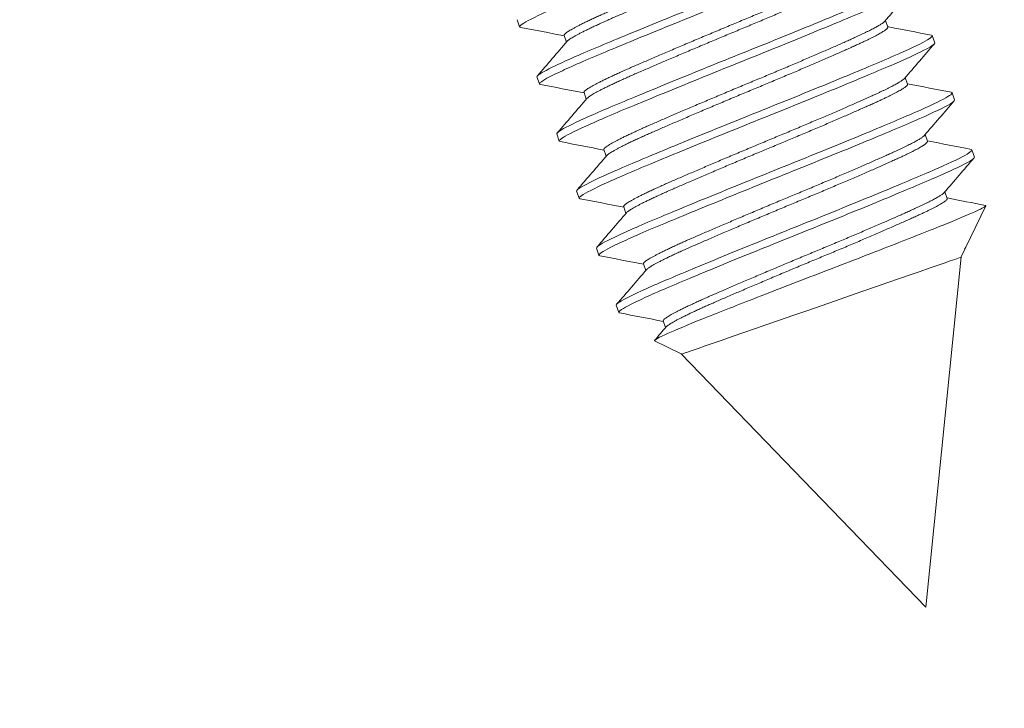
# Model space of a CAD drawing. Units: millimetres. Extents: x 19066 to 23266, y 3319 to 6289.
# Drawn here: x 20831 to 20857, y 5568 to 5586 of the extents above; entities that cross this region are included whole.
import ezdxf

# ---------------------------------------------------------------- set-up
doc = ezdxf.new("R2010")
doc.units = ezdxf.units.MM
doc.header["$LTSCALE"] = 0.75
doc.layers.add('Visible', color=7, linetype='Continuous', lineweight=50)
doc.styles.add('SPDS', font='CS_Gost2304.shx')
doc.dimstyles.new('1-20', dxfattribs={"dimscale": 100, "dimtxt": 2.5, "dimasz": 2.5, "dimexe": 1.25, "dimexo": 0.625, "dimtad": 1, "dimdec": 0, "dimlfac": 0.2, "dimrnd": 0.001, "dimdsep": 46, "dimtxsty": 'SPDS', "dimblk": 'OBLIQUE', "dimcen": 2.5, "dimdle": 2, "dimclrd": 256, "dimclre": 256, "dimadec": 0, "dimazin": 2, "dimtfac": 1, "dimtdec": 0, "dimtmove": 1, "dimatfit": 3, "dimldrblk": 'DOT', "dimfxl": 1.25, "dimtolj": 1, "dimtzin": 0, "dimlwd": -1, "dimlwe": -1, "dimarcsym": 0})

# ---------------------------------------------------------------- blocks, each defined once
blk = doc.blocks.new('_Oblique')
at = {"color": 0, "linetype": 'ByBlock', "lineweight": -2}
blk.add_line((-0.5, -0.5), (0.5, 0.5), dxfattribs=at)
blk = doc.blocks.new('*D31')
at = {"ltscale": 20, "transparency": 16777216}
for p, q in [((21203.79, 5732.45), (21254.5, 5593.124)), ((20840.518, 5455.75), (21269.018, 5611.711)), ((20812.877, 5590.169), (20863.588, 5450.844))]:
    blk.add_line(p, q, dxfattribs=at)
at = {"layer": 'Defpoints', "color": 0, "ltscale": 20, "transparency": 16777216}
for p in [(21201.652, 5738.323), (21250.224, 5604.871), (20810.74, 5596.042)]:
    blk.add_point(p, dxfattribs=at)
at = {"ltscale": 20, "transparency": 16777216, "xscale": 25, "yscale": 25, "zscale": 25}
for p, rotation in [((21250.224, 5604.871), 19.99997832007081), ((20859.312, 5462.59), 199.9999783200708)]:
    blk.add_blockref('_Oblique', p, dxfattribs=dict(at, rotation=rotation))
at = {"color": 0, "lineweight": 15, "ltscale": 20, "transparency": 16777216, "insert": (21048.108, 5552.029), "char_height": 25, "attachment_point": 5, "rotation": 20, "style": 'SPDS'}
blk.add_mtext('\\A1;416', dxfattribs=at)
blk = doc.blocks.new('_Dot')
at = {"color": 0, "linetype": 'ByBlock', "lineweight": -2}
blk.add_line((-0.5, 0), (-1, 0), dxfattribs=at)
at = {"color": 0, "linetype": 'ByBlock', "const_width": 0.5}
blk.add_lwpolyline([(-0.25, 0, 1), (0.25, 0, 1)], format="xyb", close=True, dxfattribs=at)
blk = doc.blocks.new('*D38')
at = {"ltscale": 13.333333, "transparency": 16777216}
for p, q in [((21182.663, 5683.757), (21200.612, 5634.441)), ((20851.816, 5520.791), (21215.131, 5653.028)), ((20856.936, 5565.202), (20874.885, 5515.886))]:
    blk.add_line(p, q, dxfattribs=at)
at = {"layer": 'Defpoints', "color": 0, "ltscale": 13.333333, "transparency": 16777216}
for p in [(21180.525, 5689.63), (21196.337, 5646.187), (20854.798, 5571.075)]:
    blk.add_point(p, dxfattribs=at)
at = {"ltscale": 13.333333, "transparency": 16777216, "xscale": 25, "yscale": 25, "zscale": 25}
for p, rotation in [((21196.337, 5646.187), 20.00007250795423), ((20870.61, 5527.632), 200.0000725079543)]:
    blk.add_blockref('_Oblique', p, dxfattribs=dict(at, rotation=rotation))
at = {"color": 0, "lineweight": 15, "ltscale": 13.333333, "transparency": 16777216, "insert": (21026.553, 5605.925), "char_height": 25, "attachment_point": 5, "rotation": 20.0001, "style": 'SPDS'}
blk.add_mtext('\\A1;352', dxfattribs=at)

msp = doc.modelspace()

# ---------------------------------------------------------------- linework, layer by layer
at = {"layer": 'Visible', "color": 159, "lineweight": 15, "true_color": 0x22346e, "extrusion": (0.327812, -0.944743, 2.967e-13)}
for p, q in [((20844.237, 5586.258, -4.996), (20844.301, 5586.074, -4.996)), ((20853.755, 5586.239, -4.996), (20853.814, 5586.067, -4.996)), ((20845.452, 5585.853, -4.996), (20845.512, 5585.68, -4.996)), ((20854.965, 5585.846, -4.996), (20855.029, 5585.662, -4.996)), ((20844.749, 5584.782, -4.996), (20844.813, 5584.598, -4.996)), ((20854.267, 5584.763, -4.996), (20854.327, 5584.591, -4.996)), ((20845.964, 5584.377, -4.996), (20846.024, 5584.204, -4.996)), ((20855.477, 5584.37, -4.996), (20855.541, 5584.185, -4.996)), ((20845.262, 5583.306, -4.996), (20845.326, 5583.122, -4.996)), ((20854.779, 5583.287, -4.996), (20854.839, 5583.115, -4.996)), ((20846.477, 5582.901, -4.996), (20846.537, 5582.728, -4.996)), ((20855.99, 5582.894, -4.996), (20856.054, 5582.709, -4.996)), ((20845.774, 5581.83, -4.996), (20845.838, 5581.645, -4.996)), ((20855.291, 5581.811, -4.996), (20855.351, 5581.639, -4.996)), ((20846.989, 5581.425, -4.996), (20847.049, 5581.252, -4.996)), ((20855.829, 5580.381, -4.996), (20856.346, 5581.448, -4.996)), ((20846.286, 5580.354, -4.996), (20846.35, 5580.169, -4.996)), ((20855.708, 5580.131, -4.996), (20855.805, 5580.331, -4.996)), ((20855.802, 5580.337, -4.996), (20855.805, 5580.331, -4.996)), ((20847.501, 5579.948, -4.996), (20847.561, 5579.776, -4.996)), ((20846.798, 5578.878, -4.996), (20846.862, 5578.693, -4.996)), ((20848.013, 5578.472, -4.996), (20848.073, 5578.299, -4.996)), ((20848.474, 5577.622, -4.996), (20847.789, 5577.954, -4.996))]:
    msp.add_line(p, q, dxfattribs=at)
at = {"layer": 'Visible', "color": 159, "lineweight": 15, "true_color": 0x22346e}
for p, q in [((20855.708, 5580.131, -4.996), (20854.798, 5571.075, -1.168)), ((20854.798, 5571.075, -1.168), (20848.474, 5577.622, -53.956))]:
    msp.add_line(p, q, dxfattribs=at)
at = {"layer": 'Visible', "color": 159, "lineweight": 15, "true_color": 0x22346e, "extrusion": (0.327812, -0.944743, 1.6572e-12)}
msp.add_arc((21528.688, -4.996, 1564.816), 3.985, 0, 3.8525, dxfattribs=at)
at = {"layer": 'Visible', "color": 159, "lineweight": 15, "true_color": 0x22346e, "extrusion": (0.327812, -0.944743, 2.967e-13)}
msp.add_arc((21528.688, -4.996, 1564.973), 3.828, 0, 180, dxfattribs=at)
at = {"layer": 'Visible', "color": 159, "lineweight": 15, "true_color": 0x22346e}
for points, knots in [([(20844.326, 5586.06, -5.426), (20844.305, 5586.064, -5.218), (20844.297, 5586.072, -5.008), (20844.316, 5586.122, -4.158), (20844.445, 5586.199, -3.528), (20844.93, 5586.438, -2.337), (20845.289, 5586.598, -1.791), (20846.171, 5586.971, -0.901), (20846.679, 5587.18, -0.558), (20847.809, 5587.643, -0.09), (20848.423, 5587.892, 0.022), (20849.636, 5588.379, -0.018), (20850.221, 5588.615, -0.161), (20851.329, 5589.069, -0.686), (20851.836, 5589.281, -1.072), (20852.664, 5589.635, -2.019), (20852.982, 5589.778, -2.565), (20853.401, 5589.992, -3.745), (20853.503, 5590.061, -4.368), (20853.493, 5590.09, -4.996)], [-35.573693, -35.573693, -35.573693, -35.573693, -35.523126, -35.523126, -35.368714, -35.368714, -35.208464, -35.208464, -35.054121, -35.054121, -34.893982, -34.893982, -34.739702, -34.739702, -34.579676, -34.579676, -34.425455, -34.425455, -34.274168, -34.274168, -34.274168, -34.274168]), ([(20853.919, 5588.812, -5.404), (20853.979, 5588.8, -4.752), (20853.919, 5588.744, -4.094), (20853.566, 5588.551, -2.858), (20853.282, 5588.418, -2.289), (20852.508, 5588.084, -1.281), (20852.021, 5587.88, -0.858), (20850.941, 5587.434, -0.257), (20850.363, 5587.199, -0.075), (20849.149, 5586.712, 0.044), (20848.525, 5586.46, -0.029), (20847.366, 5585.987, -0.428), (20846.839, 5585.769, -0.74), (20845.906, 5585.38, -1.579), (20845.517, 5585.21, -2.106), (20844.97, 5584.949, -3.271), (20844.808, 5584.858, -3.895), (20844.751, 5584.799, -4.689), (20844.747, 5584.789, -4.842), (20844.749, 5584.782, -4.996)], [-12.378117, -12.378117, -12.378117, -12.378117, -12.218442, -12.218442, -12.061621, -12.061621, -11.89849, -11.89849, -11.741616, -11.741616, -11.578547, -11.578547, -11.421753, -11.421753, -11.258802, -11.258802, -11.102087, -11.102087, -11.064586, -11.064586, -11.064586, -11.064586]), ([(20844.838, 5584.584, -5.426), (20844.813, 5584.588, -5.176), (20844.807, 5584.599, -4.924), (20844.848, 5584.658, -4.031), (20844.993, 5584.742, -3.405), (20845.507, 5584.992, -2.225), (20845.881, 5585.157, -1.688), (20846.787, 5585.538, -0.822), (20847.304, 5585.751, -0.494), (20848.449, 5586.218, -0.059), (20849.068, 5586.469, 0.035), (20850.281, 5586.956, -0.043), (20850.863, 5587.191, -0.204), (20851.958, 5587.642, -0.766), (20852.456, 5587.851, -1.169), (20853.259, 5588.195, -2.145), (20853.561, 5588.333, -2.702), (20853.93, 5588.527, -3.848), (20854.014, 5588.587, -4.42), (20854.005, 5588.614, -4.996)], [-38.108114, -38.108114, -38.108114, -38.108114, -38.047143, -38.047143, -37.892084, -37.892084, -37.730972, -37.730972, -37.576001, -37.576001, -37.414995, -37.414995, -37.26011, -37.26011, -37.09921, -37.09921, -36.94441, -36.94441, -36.805261, -36.805261, -36.805261, -36.805261]), ([(20854.431, 5587.335, -5.404), (20854.491, 5587.324, -4.761), (20854.433, 5587.269, -4.113), (20854.089, 5587.08, -2.882), (20853.807, 5586.948, -2.311), (20853.039, 5586.616, -1.299), (20852.555, 5586.412, -0.874), (20851.479, 5585.968, -0.267), (20850.901, 5585.733, -0.081), (20849.688, 5585.247, 0.045), (20849.065, 5584.995, -0.024), (20847.904, 5584.521, -0.415), (20847.375, 5584.303, -0.724), (20846.438, 5583.912, -1.556), (20846.047, 5583.741, -2.079), (20845.492, 5583.478, -3.24), (20845.327, 5583.386, -3.863), (20845.264, 5583.324, -4.667), (20845.259, 5583.314, -4.832), (20845.262, 5583.306, -4.996)], [-9.82004, -9.82004, -9.82004, -9.82004, -9.663034, -9.663034, -9.506691, -9.506691, -9.344473, -9.344473, -9.188199, -9.188199, -9.026109, -9.026109, -8.869902, -8.869902, -8.707942, -8.707942, -8.5518, -8.5518, -8.51184, -8.51184, -8.51184, -8.51184]), ([(20845.35, 5583.108, -5.426), (20845.323, 5583.113, -5.151), (20845.318, 5583.125, -4.874), (20845.373, 5583.19, -3.957), (20845.527, 5583.278, -3.333), (20846.059, 5583.533, -2.16), (20846.441, 5583.702, -1.629), (20847.362, 5584.087, -0.777), (20847.884, 5584.302, -0.458), (20849.037, 5584.773, -0.042), (20849.658, 5585.024, 0.041), (20850.872, 5585.511, -0.06), (20851.453, 5585.747, -0.232), (20852.539, 5586.195, -0.815), (20853.032, 5586.401, -1.229), (20853.818, 5586.74, -2.222), (20854.111, 5586.875, -2.786), (20854.451, 5587.057, -3.911), (20854.526, 5587.113, -4.452), (20854.517, 5587.138, -4.996)], [-40.650758, -40.650758, -40.650758, -40.650758, -40.583555, -40.583555, -40.427758, -40.427758, -40.265815, -40.265815, -40.110112, -40.110112, -39.948273, -39.948273, -39.792664, -39.792664, -39.630927, -39.630927, -39.475412, -39.475412, -39.343394, -39.343394, -39.343394, -39.343394]), ([(20854.943, 5585.859, -5.404), (20855.001, 5585.848, -4.777), (20854.948, 5585.796, -4.145), (20854.619, 5585.613, -2.926), (20854.342, 5585.482, -2.352), (20853.584, 5585.153, -1.333), (20853.105, 5584.952, -0.904), (20852.036, 5584.51, -0.285), (20851.459, 5584.276, -0.093), (20850.249, 5583.79, 0.047), (20849.627, 5583.539, -0.015), (20848.463, 5583.064, -0.392), (20847.93, 5582.845, -0.695), (20846.986, 5582.451, -1.515), (20846.59, 5582.279, -2.032), (20846.023, 5582.011, -3.184), (20845.851, 5581.917, -3.805), (20845.778, 5581.85, -4.629), (20845.771, 5581.838, -4.812), (20845.774, 5581.83, -4.996)], [-7.272527, -7.272527, -7.272527, -7.272527, -7.120066, -7.120066, -6.964211, -6.964211, -6.803081, -6.803081, -6.647275, -6.647275, -6.486293, -6.486293, -6.330533, -6.330533, -6.169702, -6.169702, -6.013983, -6.013983, -5.969519, -5.969519, -5.969519, -5.969519]), ([(20845.862, 5581.631, -5.426), (20845.834, 5581.637, -5.138), (20845.83, 5581.65, -4.847), (20845.893, 5581.719, -3.916), (20846.051, 5581.808, -3.293), (20846.594, 5582.067, -2.125), (20846.98, 5582.237, -1.596), (20847.909, 5582.625, -0.753), (20848.435, 5582.842, -0.438), (20849.592, 5583.314, -0.033), (20850.215, 5583.566, 0.043), (20851.429, 5584.053, -0.07), (20852.008, 5584.288, -0.248), (20853.09, 5584.734, -0.843), (20853.579, 5584.94, -1.263), (20854.357, 5585.275, -2.266), (20854.644, 5585.409, -2.833), (20854.968, 5585.585, -3.946), (20855.038, 5585.637, -4.47), (20855.029, 5585.662, -4.996)], [-43.203424, -43.203424, -43.203424, -43.203424, -43.132589, -43.132589, -42.976025, -42.976025, -42.813268, -42.813268, -42.6568, -42.6568, -42.494144, -42.494144, -42.337773, -42.337773, -42.175218, -42.175218, -42.018943, -42.018943, -41.890723, -41.890723, -41.890723, -41.890723]), ([(20855.455, 5584.383, -5.404), (20855.511, 5584.372, -4.806), (20855.465, 5584.324, -4.202), (20855.162, 5584.152, -3.003), (20854.894, 5584.024, -2.423), (20854.152, 5583.701, -1.392), (20853.683, 5583.503, -0.956), (20852.626, 5583.066, -0.317), (20852.052, 5582.832, -0.114), (20850.846, 5582.347, 0.048), (20850.226, 5582.098, -0.002), (20849.057, 5581.622, -0.354), (20848.518, 5581.4, -0.646), (20847.561, 5581.002, -1.446), (20847.158, 5580.827, -1.951), (20846.57, 5580.553, -3.089), (20846.385, 5580.454, -3.707), (20846.293, 5580.378, -4.563), (20846.283, 5580.363, -4.779), (20846.286, 5580.353, -4.996)], [-4.734798, -4.734798, -4.734798, -4.734798, -4.589673, -4.589673, -4.434105, -4.434105, -4.274249, -4.274249, -4.118698, -4.118698, -3.959017, -3.959017, -3.803477, -3.803477, -3.643975, -3.643975, -3.488442, -3.488442, -3.436127, -3.436127, -3.436127, -3.436127]), ([(20846.375, 5580.155, -5.426), (20846.346, 5580.161, -5.13), (20846.342, 5580.175, -4.831), (20846.409, 5580.245, -3.893), (20846.571, 5580.336, -3.269), (20847.119, 5580.597, -2.104), (20847.508, 5580.768, -1.578), (20848.441, 5581.157, -0.739), (20848.969, 5581.374, -0.427), (20850.128, 5581.848, -0.029), (20850.751, 5582.1, 0.044), (20851.965, 5582.587, -0.075), (20852.544, 5582.822, -0.257), (20853.624, 5583.267, -0.859), (20854.11, 5583.472, -1.282), (20854.883, 5583.806, -2.29), (20855.168, 5583.939, -2.86), (20855.483, 5584.111, -3.966), (20855.55, 5584.162, -4.48), (20855.541, 5584.185, -4.996)], [-45.764744, -45.764744, -45.764744, -45.764744, -45.691939, -45.691939, -45.535174, -45.535174, -45.372196, -45.372196, -45.215353, -45.215353, -45.052257, -45.052257, -44.895335, -44.895335, -44.732122, -44.732122, -44.575119, -44.575119, -44.448707, -44.448707, -44.448707, -44.448707]), ([(20855.967, 5582.907, -5.404), (20856.019, 5582.896, -4.853), (20855.984, 5582.855, -4.297), (20855.723, 5582.7, -3.132), (20855.469, 5582.577, -2.542), (20854.756, 5582.263, -1.492), (20854.301, 5582.072, -1.046), (20853.265, 5581.642, -0.374), (20852.695, 5581.409, -0.153), (20851.497, 5580.926, 0.046), (20850.88, 5580.679, 0.017), (20849.704, 5580.201, -0.294), (20849.155, 5579.975, -0.57), (20848.178, 5579.569, -1.336), (20847.763, 5579.392, -1.824), (20847.14, 5579.106, -2.936), (20846.936, 5579, -3.549), (20846.81, 5578.909, -4.456), (20846.794, 5578.89, -4.726), (20846.798, 5578.877, -4.996)], [-2.205031, -2.205031, -2.205031, -2.205031, -2.071571, -2.071571, -1.915988, -1.915988, -1.757635, -1.757635, -1.602024, -1.602024, -1.443875, -1.443875, -1.288229, -1.288229, -1.130286, -1.130286, -0.9746, -0.9746, -0.909501, -0.909501, -0.909501, -0.909501]), ([(20846.887, 5578.679, -5.426), (20846.857, 5578.685, -5.118), (20846.854, 5578.7, -4.808), (20846.928, 5578.773, -3.859), (20847.094, 5578.866, -3.236), (20847.65, 5579.129, -2.076), (20848.041, 5579.3, -1.553), (20848.978, 5579.691, -0.722), (20849.508, 5579.91, -0.413), (20850.669, 5580.383, -0.023), (20851.292, 5580.635, 0.045), (20852.505, 5581.121, -0.082), (20853.082, 5581.356, -0.268), (20854.158, 5581.8, -0.876), (20854.642, 5582.004, -1.302), (20855.409, 5582.336, -2.314), (20855.691, 5582.468, -2.885), (20855.997, 5582.636, -3.985), (20856.062, 5582.686, -4.489), (20856.054, 5582.709, -4.996)], [-48.318091, -48.318091, -48.318091, -48.318091, -48.242833, -48.242833, -48.086631, -48.086631, -47.924656, -47.924656, -47.76839, -47.76839, -47.606283, -47.606283, -47.449952, -47.449952, -47.287715, -47.287715, -47.131316, -47.131316, -47.007732, -47.007732, -47.007732, -47.007732]), ([(20856.337, 5581.458, -5.404), (20856.362, 5581.453, -4.998), (20856.339, 5581.431, -4.572), (20856.14, 5581.325, -3.535), (20855.917, 5581.225, -2.964), (20855.299, 5580.97, -1.977), (20854.894, 5580.809, -1.516), (20853.9, 5580.418, -0.817), (20853.377, 5580.214, -0.587), (20852.319, 5579.806, -0.36), (20851.742, 5579.585, -0.337), (20850.598, 5579.142, -0.584), (20850.089, 5578.943, -0.809), (20849.411, 5578.676, -1.289), (20849.201, 5578.593, -1.47), (20848.643, 5578.369, -2.056), (20848.348, 5578.246, -2.51), (20847.888, 5578.04, -3.614), (20847.792, 5577.984, -4.21), (20847.783, 5577.959, -4.815), (20847.785, 5577.956, -4.906), (20847.789, 5577.954, -4.996)], [-1.838445, -1.838445, -1.838445, -1.838445, -1.7414201, -1.7414201, -1.6074346, -1.6074346, -1.4817712, -1.4817712, -1.3702442, -1.3702442, -1.2670029, -1.2670029, -1.1761289, -1.1761289, -1.1315125, -1.1315125, -1.0460732, -1.0460732, -0.9433846, -0.9433846, -0.925338, -0.925338, -0.925338, -0.925338])]:
    msp.add_open_spline(points, degree=3, knots=knots, dxfattribs=at)
for points, weights, knots in [([(20845.452, 5585.853, -4.996), (20845.448, 5585.863, -4.815), (20845.46, 5585.879, -4.635), (20845.57, 5586.02, -2.991), (20846.736, 5586.528, -1.934), (20847.902, 5587.036, -0.877), (20849.423, 5587.667, -1.027), (20850.944, 5588.299, -1.177), (20851.91, 5588.737, -2.445), (20852.614, 5589.057, -3.369), (20852.713, 5589.171, -4.565)], [0.98420202257, 0.991048299008, 1, 0.923879532511, 1, 0.923879532511, 1, 0.923879532511, 1, 0.943366855009, 0.971003111333], [0.28501429, 0.28501429, 0.28501429, 0.28571429, 0.28571429, 0.29166667, 0.29166667, 0.29761905, 0.29761905, 0.30357143, 0.30357143, 0.30799996, 0.30799996, 0.30799996]), ([(20845.528, 5585.699, -4.588), (20845.653, 5585.844, -2.973), (20846.8, 5586.344, -1.934), (20847.966, 5586.852, -0.877), (20849.487, 5587.483, -1.027), (20851.008, 5588.114, -1.177), (20851.974, 5588.553, -2.445), (20852.819, 5588.936, -3.553), (20852.79, 5589.019, -4.996)], [0.997682752272, 0.925056349894, 1, 0.923879532511, 1, 0.923879532511, 1, 0.932831233503, 0.98420202257], [0.28580631, 0.28580631, 0.28580631, 0.29166667, 0.29166667, 0.29761905, 0.29761905, 0.30357143, 0.30357143, 0.30882381, 0.30882381, 0.30882381]), ([(20845.964, 5584.377, -4.996), (20845.961, 5584.387, -4.815), (20845.973, 5584.403, -4.635), (20846.082, 5584.544, -2.991), (20847.248, 5585.052, -1.934), (20848.414, 5585.56, -0.877), (20849.935, 5586.191, -1.027), (20851.456, 5586.822, -1.177), (20852.423, 5587.261, -2.445), (20853.127, 5587.581, -3.369), (20853.225, 5587.695, -4.565)], [0.98420202257, 0.991048299008, 1, 0.923879532511, 1, 0.923879532511, 1, 0.923879532511, 1, 0.943366855009, 0.971003111333], [0.23739524, 0.23739524, 0.23739524, 0.23809524, 0.23809524, 0.24404762, 0.24404762, 0.25, 0.25, 0.25595238, 0.25595238, 0.26038091, 0.26038091, 0.26038091]), ([(20846.04, 5584.222, -4.588), (20846.166, 5584.368, -2.973), (20847.312, 5584.868, -1.934), (20848.478, 5585.376, -0.877), (20849.999, 5586.007, -1.027), (20851.52, 5586.638, -1.177), (20852.487, 5587.077, -2.445), (20853.331, 5587.46, -3.553), (20853.302, 5587.543, -4.996)], [0.997682752272, 0.925056349894, 1, 0.923879532511, 1, 0.923879532511, 1, 0.932831233503, 0.98420202257], [0.23818726, 0.23818726, 0.23818726, 0.24404762, 0.24404762, 0.25, 0.25, 0.25595238, 0.25595238, 0.26120477, 0.26120477, 0.26120477]), ([(20846.477, 5582.901, -4.996), (20846.473, 5582.911, -4.815), (20846.485, 5582.927, -4.635), (20846.594, 5583.068, -2.991), (20847.76, 5583.576, -1.934), (20848.926, 5584.084, -0.877), (20850.447, 5584.715, -1.027), (20851.969, 5585.346, -1.177), (20852.935, 5585.785, -2.445), (20853.639, 5586.104, -3.369), (20853.737, 5586.219, -4.565)], [0.98420202257, 0.991048299008, 1, 0.923879532511, 1, 0.923879532511, 1, 0.923879532511, 1, 0.943366855009, 0.971003111333], [0.1897762, 0.1897762, 0.1897762, 0.19047619, 0.19047619, 0.19642857, 0.19642857, 0.20238095, 0.20238095, 0.20833333, 0.20833333, 0.21276187, 0.21276187, 0.21276187]), ([(20846.552, 5582.746, -4.588), (20846.678, 5582.892, -2.973), (20847.824, 5583.391, -1.934), (20848.99, 5583.899, -0.877), (20850.512, 5584.531, -1.027), (20852.033, 5585.162, -1.177), (20852.999, 5585.6, -2.445), (20853.843, 5585.984, -3.553), (20853.814, 5586.067, -4.996)], [0.997682752272, 0.925056349894, 1, 0.923879532511, 1, 0.923879532511, 1, 0.932831233503, 0.98420202257], [0.19056821, 0.19056821, 0.19056821, 0.19642857, 0.19642857, 0.20238095, 0.20238095, 0.20833333, 0.20833333, 0.21358572, 0.21358572, 0.21358572]), ([(20846.989, 5581.425, -4.996), (20846.985, 5581.435, -4.815), (20846.997, 5581.45, -4.635), (20847.106, 5581.592, -2.991), (20848.273, 5582.1, -1.934), (20849.439, 5582.608, -0.877), (20850.96, 5583.239, -1.027), (20852.481, 5583.87, -1.177), (20853.447, 5584.309, -2.445), (20854.151, 5584.628, -3.369), (20854.249, 5584.742, -4.565)], [0.984202022569, 0.991048299008, 1, 0.923879532511, 1, 0.923879532511, 1, 0.923879532511, 1, 0.943366855009, 0.971003111333], [0.14215715, 0.14215715, 0.14215715, 0.14285714, 0.14285714, 0.14880952, 0.14880952, 0.1547619, 0.1547619, 0.16071429, 0.16071429, 0.16514282, 0.16514282, 0.16514282]), ([(20847.065, 5581.27, -4.588), (20847.19, 5581.416, -2.973), (20848.337, 5581.915, -1.934), (20849.503, 5582.423, -0.877), (20851.024, 5583.054, -1.027), (20852.545, 5583.686, -1.177), (20853.511, 5584.124, -2.445), (20854.355, 5584.508, -3.553), (20854.327, 5584.591, -4.996)], [0.997682752272, 0.925056349894, 1, 0.923879532511, 1, 0.923879532511, 1, 0.932831233503, 0.98420202257], [0.14294917, 0.14294917, 0.14294917, 0.14880952, 0.14880952, 0.1547619, 0.1547619, 0.16071429, 0.16071429, 0.16596667, 0.16596667, 0.16596667]), ([(20847.501, 5579.948, -4.996), (20847.497, 5579.959, -4.815), (20847.509, 5579.974, -4.635), (20847.619, 5580.116, -2.991), (20848.785, 5580.624, -1.934), (20849.951, 5581.132, -0.877), (20851.472, 5581.763, -1.027), (20852.993, 5582.394, -1.177), (20853.959, 5582.833, -2.445), (20854.663, 5583.152, -3.369), (20854.761, 5583.266, -4.565)], [0.98420202257, 0.991048299008, 1, 0.923879532511, 1, 0.923879532511, 1, 0.923879532511, 1, 0.943366855009, 0.971003111333], [0.0945381, 0.0945381, 0.0945381, 0.0952381, 0.0952381, 0.10119048, 0.10119048, 0.10714286, 0.10714286, 0.11309524, 0.11309524, 0.11752377, 0.11752377, 0.11752377]), ([(20847.577, 5579.794, -4.588), (20847.702, 5579.94, -2.973), (20848.849, 5580.439, -1.934), (20850.015, 5580.947, -0.877), (20851.536, 5581.578, -1.027), (20853.057, 5582.209, -1.177), (20854.023, 5582.648, -2.445), (20854.868, 5583.031, -3.553), (20854.839, 5583.115, -4.996)], [0.997682752272, 0.925056349894, 1, 0.923879532511, 1, 0.923879532511, 1, 0.932831233503, 0.98420202257], [0.09533012, 0.09533012, 0.09533012, 0.10119048, 0.10119048, 0.10714286, 0.10714286, 0.11309524, 0.11309524, 0.11834762, 0.11834762, 0.11834762]), ([(20848.013, 5578.472, -4.996), (20848.01, 5578.483, -4.815), (20848.022, 5578.498, -4.635), (20848.131, 5578.639, -2.991), (20849.297, 5579.147, -1.934), (20850.463, 5579.655, -0.877), (20851.984, 5580.287, -1.027), (20853.505, 5580.918, -1.177), (20854.471, 5581.356, -2.445), (20855.175, 5581.676, -3.369), (20855.274, 5581.79, -4.565)], [0.98420202257, 0.991048299008, 1, 0.923879532511, 1, 0.923879532511, 1, 0.923879532511, 1, 0.943366855009, 0.971003111333], [0.04691905, 0.04691905, 0.04691905, 0.04761905, 0.04761905, 0.05357143, 0.05357143, 0.05952381, 0.05952381, 0.06547619, 0.06547619, 0.06990472, 0.06990472, 0.06990472]), ([(20848.089, 5578.318, -4.588), (20848.214, 5578.463, -2.973), (20849.361, 5578.963, -1.934), (20850.527, 5579.471, -0.877), (20852.048, 5580.102, -1.027), (20853.569, 5580.733, -1.177), (20854.535, 5581.172, -2.445), (20855.38, 5581.555, -3.553), (20855.351, 5581.639, -4.996)], [0.997682752272, 0.925056349894, 1, 0.923879532511, 1, 0.923879532511, 1, 0.932831233503, 0.98420202257], [0.04771107, 0.04771107, 0.04771107, 0.05357143, 0.05357143, 0.05952381, 0.05952381, 0.06547619, 0.06547619, 0.07072858, 0.07072858, 0.07072858])]:
    msp.add_rational_spline(points, weights, degree=2, knots=knots, dxfattribs=at)
for points in [[(20854.506, 5587.112, -4.566), (20854.25, 5586.814, -4.565), (20853.993, 5586.516, -4.565), (20853.737, 5586.219, -4.565)], [(20845.456, 5585.841, -5.427), (20845.08, 5585.914, -5.427), (20844.703, 5585.987, -5.426), (20844.326, 5586.06, -5.426)], [(20853.81, 5586.079, -5.404), (20854.188, 5586.005, -5.403), (20854.565, 5585.932, -5.403), (20854.943, 5585.859, -5.404)], [(20844.759, 5584.806, -4.587), (20845.015, 5585.104, -4.588), (20845.272, 5585.401, -4.589), (20845.528, 5585.699, -4.588)], [(20855.019, 5585.635, -4.566), (20854.762, 5585.338, -4.565), (20854.506, 5585.04, -4.565), (20854.249, 5584.742, -4.565)], [(20845.969, 5584.364, -5.427), (20845.592, 5584.438, -5.427), (20845.215, 5584.511, -5.426), (20844.838, 5584.584, -5.426)], [(20854.322, 5584.603, -5.404), (20854.7, 5584.529, -5.403), (20855.078, 5584.456, -5.403), (20855.455, 5584.383, -5.404)], [(20845.271, 5583.33, -4.587), (20845.527, 5583.627, -4.588), (20845.784, 5583.925, -4.589), (20846.04, 5584.222, -4.588)], [(20855.531, 5584.159, -4.566), (20855.274, 5583.862, -4.565), (20855.018, 5583.564, -4.565), (20854.761, 5583.266, -4.565)], [(20846.481, 5582.888, -5.427), (20846.104, 5582.962, -5.427), (20845.727, 5583.035, -5.426), (20845.35, 5583.108, -5.426)], [(20854.835, 5583.126, -5.404), (20855.212, 5583.053, -5.403), (20855.59, 5582.98, -5.403), (20855.967, 5582.907, -5.404)], [(20845.783, 5581.854, -4.587), (20846.04, 5582.151, -4.588), (20846.296, 5582.449, -4.589), (20846.552, 5582.746, -4.588)], [(20856.043, 5582.683, -4.566), (20855.786, 5582.386, -4.565), (20855.53, 5582.088, -4.565), (20855.274, 5581.79, -4.565)], [(20846.993, 5581.412, -5.427), (20846.616, 5581.485, -5.427), (20846.239, 5581.558, -5.426), (20845.862, 5581.631, -5.426)], [(20855.347, 5581.65, -5.404), (20855.677, 5581.586, -5.403), (20856.007, 5581.522, -5.403), (20856.337, 5581.458, -5.404)], [(20846.295, 5580.378, -4.587), (20846.552, 5580.675, -4.588), (20846.808, 5580.973, -4.589), (20847.065, 5581.27, -4.588)], [(20855.796, 5580.328, -4.728), (20855.81, 5580.348, -4.819), (20855.821, 5580.365, -4.908), (20855.829, 5580.381, -4.996)], [(20847.505, 5579.936, -5.427), (20847.128, 5580.009, -5.427), (20846.751, 5580.082, -5.426), (20846.375, 5580.155, -5.426)], [(20846.808, 5578.902, -4.587), (20847.064, 5579.199, -4.588), (20847.32, 5579.496, -4.589), (20847.577, 5579.794, -4.588)], [(20848.017, 5578.46, -5.427), (20847.641, 5578.533, -5.427), (20847.264, 5578.606, -5.426), (20846.887, 5578.679, -5.426)], [(20847.789, 5577.969, -4.589), (20847.889, 5578.085, -4.588), (20847.989, 5578.202, -4.588), (20848.089, 5578.318, -4.588)]]:
    msp.add_open_spline(points, degree=3, dxfattribs=at)

# ---------------------------------------------------------------- dimensions: what is measured, and where the dimension line sits
at = {"lineweight": 15, "ltscale": 20}
dim = msp.add_aligned_dim(p1=(20810.74, 5596.042), p2=(21201.652, 5738.323), distance=-142.017, dimstyle='1-20', override={"dimscale": 10, "dimlfac": 1, "dimarcsym": 1}, dxfattribs=at)
dim.commit()
dim.dimension.update_dxf_attribs({"geometry": '*D31', "text_midpoint": (21048.108, 5552.029)})
at = {"lineweight": 15, "ltscale": 13.333333}
dim = msp.add_aligned_dim(p1=(20854.798, 5571.075, 512.88), p2=(21180.525, 5689.63, 512.88), distance=-46.231, text='352', dimstyle='1-20', override={"dimscale": 10, "dimlfac": 1, "dimarcsym": 1}, dxfattribs=at)
dim.commit()
dim.dimension.update_dxf_attribs({"geometry": '*D38', "text_midpoint": (21026.553, 5605.925, 512.88)})

doc.saveas('drawing.dxf')
